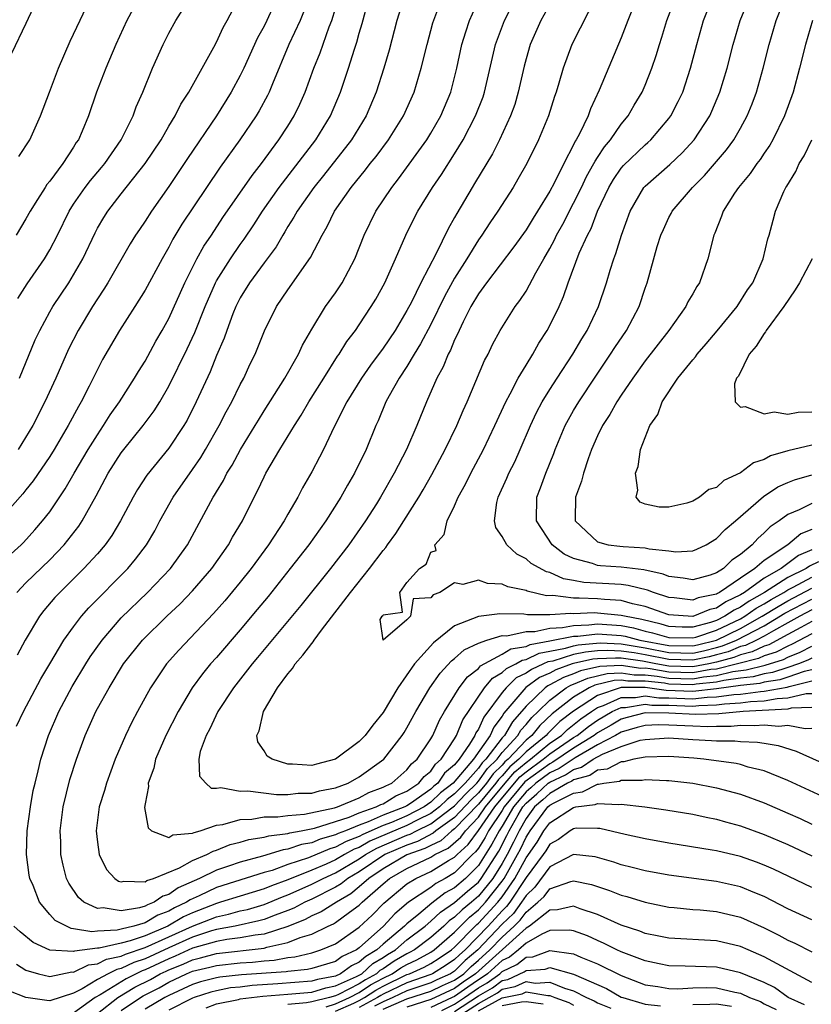
# Model space of a CAD drawing. Units: inches. Extents: x 2514000 to 2515750, y 1521000 to 1524000.
# Drawn here: x 2514478 to 2514545, y 1521408 to 1521491 of the extents above; entities that cross this region are included whole.
import ezdxf

# ---------------------------------------------------------------- set-up
doc = ezdxf.new("R2010")
doc.units = ezdxf.units.IN
doc.header["$MEASUREMENT"] = 0
doc.layers.add('LD25141521_2ft', color=63, linetype='Continuous')

msp = doc.modelspace()

# ---------------------------------------------------------------- linework, layer by layer
at = {"layer": 'LD25141521_2ft'}
for points, elevation in [([(2514478.222, 1521443), (2514479, 1521443.809), (2514481, 1521445.728), (2514482.22, 1521447), (2514483.443, 1521448.557), (2514483.733, 1521449), (2514484.902, 1521451.099), (2514485.92, 1521453), (2514487, 1521454.708), (2514487.22, 1521455), (2514488.832, 1521457), (2514489.765, 1521458.235), (2514490.238, 1521459), (2514491, 1521460.305), (2514492.549, 1521463.451), (2514493.188, 1521464.813), (2514494.046, 1521467), (2514494.913, 1521469), (2514495, 1521469.158), (2514496.169, 1521471), (2514497, 1521472.202), (2514497.341, 1521472.659), (2514498.14, 1521473.86), (2514498.871, 1521475), (2514500.273, 1521477), (2514503.35, 1521481), (2514504.574, 1521483), (2514505.413, 1521485), (2514506.088, 1521487), (2514506.59, 1521488.59), (2514506.801, 1521489.199), (2514507, 1521489.939), (2514507.242, 1521490.757), (2514508.923, 1521497)], 8184), ([(2514478.212, 1521431.788), (2514478.783, 1521433), (2514480.261, 1521435.739), (2514481.002, 1521436.998), (2514482.196, 1521439), (2514483, 1521440.118), (2514483.678, 1521441), (2514484.29, 1521441.71), (2514487.556, 1521445), (2514488.214, 1521445.786), (2514489.131, 1521447), (2514489.817, 1521448.184), (2514490.241, 1521449), (2514491.366, 1521451), (2514493, 1521453.313), (2514493.684, 1521454.316), (2514494.093, 1521455), (2514495.235, 1521457), (2514495.829, 1521458.171), (2514496.292, 1521459), (2514497, 1521460.468), (2514497.287, 1521461), (2514497.823, 1521462.176), (2514498.248, 1521463), (2514499.043, 1521464.957), (2514500.05, 1521467), (2514501, 1521468.406), (2514502.899, 1521471.101), (2514503.87, 1521473), (2514504.296, 1521473.705), (2514504.916, 1521475), (2514506.318, 1521477), (2514507.523, 1521478.477), (2514507.916, 1521479), (2514508.403, 1521479.597), (2514509.46, 1521481), (2514510.721, 1521483), (2514511.599, 1521485), (2514512.198, 1521487), (2514512.683, 1521489), (2514513.185, 1521490.815), (2514514.264, 1521493.736)], 8188), ([(2514502.809, 1521493), (2514502.025, 1521491), (2514501.09, 1521489), (2514499.7, 1521485.7), (2514499.423, 1521485), (2514499.286, 1521484.714), (2514498.579, 1521483.421), (2514498.322, 1521483), (2514496.96, 1521481), (2514495.309, 1521478.691), (2514494.158, 1521477), (2514492.101, 1521473.899), (2514491.351, 1521472.649), (2514491, 1521471.97), (2514490.431, 1521471), (2514489, 1521468.374), (2514488.145, 1521467), (2514486.866, 1521465), (2514485.441, 1521462.559), (2514485, 1521461.716), (2514484.323, 1521460.323), (2514483.651, 1521459), (2514483.404, 1521458.596), (2514482.558, 1521457), (2514481.368, 1521455), (2514481, 1521454.41), (2514479.62, 1521452.379), (2514479, 1521451.627), (2514478.727, 1521451.273), (2514477, 1521449.329)], 8180), ([(2514480.032, 1521493), (2514479, 1521490.76), (2514477.776, 1521488.225)], 8168), ([(2514488.704, 1521493.296), (2514487.478, 1521491), (2514486.564, 1521489), (2514485.698, 1521487), (2514484.934, 1521485), (2514484.252, 1521483), (2514483.721, 1521481.72), (2514483.401, 1521481), (2514483.232, 1521480.768), (2514483, 1521480.377), (2514482.104, 1521479), (2514481, 1521477.527), (2514480.763, 1521477.237), (2514480.609, 1521477), (2514479.976, 1521475.977), (2514479.345, 1521475), (2514479, 1521474.364), (2514478.186, 1521473)], 8172), ([(2514510.757, 1521493), (2514510.157, 1521491), (2514509.497, 1521488.503), (2514509.053, 1521487), (2514508.418, 1521485), (2514507.568, 1521483), (2514506.336, 1521481), (2514504.001, 1521477.999), (2514503.169, 1521477), (2514501.769, 1521475), (2514501.509, 1521474.491), (2514501, 1521473.716), (2514500.739, 1521473.261), (2514500.564, 1521473), (2514500.004, 1521471.996), (2514499, 1521470.665), (2514497.782, 1521469), (2514497, 1521467.735), (2514496.629, 1521467), (2514496.378, 1521466.377), (2514495.859, 1521465), (2514495.643, 1521464.357), (2514495, 1521462.89), (2514494.471, 1521461.529), (2514493.308, 1521459), (2514492.531, 1521457.469), (2514492.249, 1521457), (2514491, 1521455.105), (2514489.153, 1521452.847), (2514488.361, 1521451.639), (2514487.995, 1521451), (2514486.946, 1521449), (2514486.221, 1521447.778), (2514485.656, 1521447), (2514485, 1521446.243), (2514483.87, 1521445), (2514481.84, 1521443), (2514481.434, 1521442.566), (2514480.511, 1521441.489), (2514480.127, 1521441), (2514478.94, 1521439), (2514478.268, 1521437.732)], 8186), ([(2514478.315, 1521467.685), (2514479.095, 1521468.905), (2514480.558, 1521471), (2514481, 1521471.743), (2514481.643, 1521473), (2514482.618, 1521475), (2514483, 1521475.578), (2514483.987, 1521477), (2514484.421, 1521477.579), (2514485.344, 1521478.656), (2514485.621, 1521479), (2514487.001, 1521481), (2514487.992, 1521483), (2514488.254, 1521483.746), (2514488.808, 1521485), (2514489.63, 1521487), (2514490.528, 1521489), (2514491, 1521489.927), (2514491.601, 1521491), (2514492.902, 1521493.098)], 8174), ([(2514500.114, 1521493), (2514499.227, 1521491), (2514499, 1521490.536), (2514498.459, 1521489.541), (2514497.294, 1521487), (2514497, 1521486.394), (2514496.247, 1521485), (2514494.996, 1521483), (2514492.575, 1521479.425), (2514491, 1521477.065), (2514489.543, 1521475), (2514489, 1521474.151), (2514488.524, 1521473.477), (2514488.212, 1521473), (2514487.741, 1521472.259), (2514485.876, 1521469), (2514485.547, 1521468.453), (2514485, 1521467.634), (2514484.597, 1521467), (2514483.379, 1521465), (2514482.571, 1521463.429), (2514481.503, 1521461), (2514480.6, 1521459), (2514479.569, 1521457), (2514478.35, 1521455)], 8178), ([(2514478.404, 1521479.596), (2514479.32, 1521481), (2514480.23, 1521483), (2514480.968, 1521485), (2514481.729, 1521487), (2514482.72, 1521489.28), (2514484.633, 1521493.367)], 8170), ([(2514478.45, 1521461), (2514479.789, 1521464.211), (2514480.156, 1521465), (2514481, 1521466.551), (2514481.259, 1521467), (2514482.598, 1521469), (2514483, 1521469.645), (2514483.781, 1521471), (2514484.805, 1521473.195), (2514485, 1521473.564), (2514485.529, 1521474.472), (2514485.866, 1521475), (2514487, 1521476.456), (2514489.012, 1521478.989), (2514490.345, 1521481), (2514491, 1521482.139), (2514491.526, 1521483), (2514492.011, 1521483.989), (2514492.682, 1521485), (2514494.775, 1521488.775), (2514495, 1521489.191), (2514495.573, 1521490.427), (2514495.907, 1521491), (2514496.935, 1521493)], 8176), ([(2514545, 1521441.531), (2514543.984, 1521441), (2514543, 1521440.443), (2514541.788, 1521439.788), (2514541, 1521439.327), (2514540.367, 1521439), (2514539.438, 1521438.563), (2514539, 1521438.453), (2514537.972, 1521438.028), (2514537, 1521437.758), (2514536.392, 1521437.608), (2514535, 1521437.317), (2514533, 1521437.368), (2514531, 1521437.764), (2514530.075, 1521437.924), (2514529, 1521438.077), (2514527.87, 1521438.13), (2514527, 1521438.089), (2514525.997, 1521438.003), (2514525, 1521437.785), (2514523.248, 1521437.248), (2514522.829, 1521437.171), (2514522.476, 1521437), (2514521.45, 1521436.55), (2514521, 1521436.225), (2514520.172, 1521435.828), (2514519.32, 1521435), (2514519, 1521434.609), (2514517.457, 1521432.544), (2514517, 1521431.523), (2514516.789, 1521431.212), (2514516.704, 1521431), (2514516.258, 1521430.257), (2514515.392, 1521429), (2514515, 1521428.538), (2514514.165, 1521427.835), (2514513.599, 1521427), (2514513.261, 1521426.739), (2514513, 1521426.49), (2514511.299, 1521425.299), (2514511, 1521425.101), (2514510.814, 1521425), (2514509, 1521424.304), (2514507.746, 1521423.746), (2514507, 1521423.482), (2514505.839, 1521423), (2514505.228, 1521422.772), (2514505, 1521422.647), (2514503.704, 1521422.297), (2514503, 1521421.995), (2514502.152, 1521421.849), (2514501, 1521421.444), (2514500.603, 1521421.397), (2514498.872, 1521420.872), (2514497, 1521420.375), (2514496.021, 1521420.021), (2514495, 1521419.684), (2514493.589, 1521419), (2514491.782, 1521418.218), (2514491, 1521417.659), (2514490.493, 1521417.507), (2514489.76, 1521417), (2514489.206, 1521416.794), (2514489, 1521416.673), (2514488.533, 1521416.533), (2514487, 1521416.286), (2514485.479, 1521416.521), (2514485, 1521416.491), (2514483.874, 1521417), (2514483.402, 1521417.402), (2514482.593, 1521418.593), (2514482.42, 1521419), (2514482.114, 1521420.114), (2514481.939, 1521421), (2514481.918, 1521422.082), (2514481.867, 1521423), (2514482.127, 1521425), (2514482.696, 1521427.304), (2514483.244, 1521429), (2514483.97, 1521431), (2514484.859, 1521433), (2514485, 1521433.261), (2514485.978, 1521435), (2514487.203, 1521437), (2514488.802, 1521439), (2514490.841, 1521441), (2514491.947, 1521442.053), (2514493, 1521443.146), (2514494.601, 1521445), (2514496.016, 1521447), (2514496.362, 1521447.638), (2514497.183, 1521449), (2514498.174, 1521451), (2514498.461, 1521451.539), (2514499, 1521452.716), (2514499.144, 1521453), (2514500.32, 1521455), (2514501.542, 1521457), (2514502.118, 1521457.882), (2514502.76, 1521459), (2514504.007, 1521461), (2514505.171, 1521462.829), (2514505.299, 1521463), (2514505.946, 1521464.054), (2514506.674, 1521465), (2514507, 1521465.473), (2514508, 1521467), (2514508.374, 1521467.626), (2514509.145, 1521469), (2514510.041, 1521471), (2514510.896, 1521473), (2514511.593, 1521474.407), (2514511.906, 1521475), (2514513.151, 1521477), (2514513.912, 1521478.088), (2514515, 1521479.802), (2514515.727, 1521481), (2514516.767, 1521483), (2514517.389, 1521484.611), (2514517.517, 1521485), (2514518.448, 1521489), (2514519.186, 1521491), (2514520.466, 1521493.534)], 8192), ([(2514526.926, 1521493.074), (2514524.85, 1521489), (2514524.107, 1521487), (2514523.756, 1521485.756), (2514523.518, 1521485), (2514523.378, 1521484.622), (2514522.877, 1521483), (2514522.048, 1521481), (2514521.057, 1521479), (2514520.323, 1521477.677), (2514519.92, 1521477), (2514518.635, 1521475), (2514517.966, 1521474.034), (2514517.3, 1521473), (2514517, 1521472.586), (2514516.019, 1521471), (2514515, 1521469.392), (2514514.153, 1521467.848), (2514513, 1521465.489), (2514512.146, 1521463.854), (2514511.61, 1521463), (2514511, 1521461.975), (2514510.347, 1521461), (2514509.495, 1521459.495), (2514509.232, 1521459), (2514508.582, 1521457.418), (2514508.387, 1521457), (2514507.573, 1521455), (2514506.595, 1521453), (2514505.995, 1521452.005), (2514505.442, 1521451), (2514504.173, 1521449), (2514502.765, 1521447), (2514501.204, 1521445), (2514499.335, 1521442.665), (2514498.43, 1521441.569), (2514497, 1521439.87), (2514495, 1521437.554), (2514494.502, 1521437), (2514493.825, 1521436.175), (2514492.959, 1521435), (2514491.772, 1521433), (2514490.759, 1521431), (2514489.886, 1521429), (2514489.731, 1521428.269), (2514489.264, 1521427), (2514489.289, 1521426.711), (2514489, 1521425.267), (2514488.955, 1521424.955), (2514489.253, 1521423.253), (2514489.558, 1521423), (2514491, 1521422.432), (2514491.349, 1521422.651), (2514493, 1521422.792), (2514493.133, 1521422.867), (2514493.632, 1521423), (2514495, 1521423.475), (2514495.529, 1521423.529), (2514497, 1521423.95), (2514497.983, 1521423.983), (2514499, 1521424.158), (2514500.161, 1521424.161), (2514501, 1521424.276), (2514502.387, 1521424.387), (2514504.925, 1521424.925), (2514505.162, 1521425), (2514507, 1521425.771), (2514507.8, 1521426.2), (2514509, 1521426.65), (2514509.218, 1521426.782), (2514509.719, 1521427), (2514511, 1521428.106), (2514511.385, 1521428.615), (2514511.862, 1521429), (2514513, 1521430.714), (2514513.166, 1521431), (2514513.725, 1521432.275), (2514514.157, 1521433), (2514515.396, 1521435), (2514516.071, 1521435.929), (2514517, 1521436.631), (2514517.165, 1521436.835), (2514519, 1521437.816), (2514519.737, 1521438.262), (2514521, 1521438.478), (2514521.352, 1521438.648), (2514523, 1521438.933), (2514525, 1521439.332), (2514525.341, 1521439.342), (2514527, 1521439.522), (2514529, 1521439.39), (2514529.327, 1521439.327), (2514530.571, 1521439), (2514533, 1521438.548), (2514535, 1521438.519), (2514535.398, 1521438.602), (2514537.003, 1521438.998), (2514539, 1521439.981), (2514540.834, 1521441), (2514542.169, 1521441.832), (2514543, 1521442.293), (2514545, 1521443.351)], 8196), ([(2514530.337, 1521493), (2514529.549, 1521491), (2514529, 1521489.558), (2514527.155, 1521485.155), (2514526.411, 1521483.589), (2514526.209, 1521483), (2514525.494, 1521481.494), (2514525.224, 1521481), (2514525.132, 1521480.868), (2514525, 1521480.574), (2514524.171, 1521479), (2514523.355, 1521477.355), (2514523, 1521476.688), (2514521.969, 1521475), (2514521.587, 1521474.413), (2514521, 1521473.428), (2514519.987, 1521472.013), (2514517.683, 1521469), (2514517, 1521468.074), (2514516.373, 1521467), (2514515.713, 1521465.713), (2514515.372, 1521465), (2514515.269, 1521464.731), (2514515, 1521464.209), (2514514.656, 1521463.344), (2514514.458, 1521463), (2514514.049, 1521461.951), (2514513.507, 1521461), (2514512.637, 1521459), (2514511.829, 1521457), (2514510.953, 1521455), (2514509.937, 1521453), (2514508.788, 1521451), (2514508.429, 1521450.429), (2514507.521, 1521449), (2514506.127, 1521447), (2514504.584, 1521445), (2514502.085, 1521441.915), (2514499, 1521438.213), (2514498.457, 1521437.543), (2514497.992, 1521437), (2514496.439, 1521435), (2514495.124, 1521433), (2514494.439, 1521431.561), (2514494.126, 1521431), (2514493.646, 1521429.646), (2514493.521, 1521429), (2514493.582, 1521427.582), (2514494.102, 1521427), (2514494.568, 1521426.568), (2514495, 1521426.578), (2514495.366, 1521426.633), (2514497, 1521426.325), (2514497.646, 1521426.354), (2514500.052, 1521426.052), (2514501, 1521426.054), (2514501.856, 1521426.144), (2514503, 1521426.153), (2514503.655, 1521426.345), (2514505, 1521426.608), (2514506.076, 1521427), (2514507, 1521427.52), (2514509.045, 1521429), (2514510.59, 1521431), (2514510.758, 1521431.243), (2514511, 1521431.652), (2514511.742, 1521433), (2514512.918, 1521435), (2514513.779, 1521436.221), (2514514.741, 1521437.259), (2514515, 1521437.465), (2514515.806, 1521438.194), (2514517, 1521438.759), (2514517.701, 1521439), (2514519, 1521439.377), (2514519.374, 1521439.374), (2514521, 1521439.724), (2514521.726, 1521439.726), (2514523, 1521440.001), (2514524.049, 1521440.049), (2514525, 1521440.24), (2514526.278, 1521440.278), (2514527, 1521440.357), (2514529, 1521440.221), (2514530.024, 1521440.024), (2514531, 1521439.767), (2514531.627, 1521439.627), (2514533, 1521439.219), (2514535, 1521439.18), (2514535.247, 1521439.247), (2514537, 1521439.827), (2514539, 1521440.797), (2514539.364, 1521441), (2514540.329, 1521441.671), (2514541, 1521442.047), (2514541.588, 1521442.412), (2514542.647, 1521443), (2514543, 1521443.223), (2514543.439, 1521443.439), (2514545, 1521444.281)], 8198), ([(2514545.565, 1521445.565), (2514544.795, 1521445.205), (2514544.525, 1521445), (2514543, 1521444.25), (2514541.021, 1521443), (2514539.726, 1521442.274), (2514539, 1521441.769), (2514538.474, 1521441.525), (2514537.708, 1521441), (2514537, 1521440.657), (2514536.488, 1521440.488), (2514535, 1521440.086), (2514534.1, 1521440.1), (2514533, 1521440.151), (2514532.346, 1521440.346), (2514530.721, 1521440.721), (2514529.275, 1521441), (2514529, 1521441.079), (2514527, 1521441.272), (2514526.714, 1521441.286), (2514525, 1521441.213), (2514524.755, 1521441.245), (2514523, 1521441.127), (2514521.122, 1521441.122), (2514520.82, 1521441.18), (2514518.791, 1521441.209), (2514517, 1521440.977), (2514515, 1521440.187), (2514513.228, 1521438.772), (2514511.644, 1521437), (2514510.239, 1521435), (2514509, 1521432.915), (2514508.138, 1521431.862), (2514507.477, 1521431), (2514507, 1521430.504), (2514505, 1521429.007), (2514503.397, 1521428.603), (2514503, 1521428.475), (2514501.401, 1521428.599), (2514501, 1521428.594), (2514499.681, 1521429), (2514499.263, 1521429.263), (2514499, 1521429.724), (2514498.467, 1521430.467), (2514498.399, 1521431), (2514498.6, 1521431.4), (2514498.948, 1521433), (2514500.124, 1521435), (2514501, 1521436.168), (2514501.384, 1521436.616), (2514501.619, 1521437), (2514502.264, 1521437.736), (2514503, 1521438.731), (2514503.132, 1521438.869), (2514503.207, 1521439), (2514503.83, 1521439.83), (2514506.268, 1521443), (2514507.849, 1521445), (2514509, 1521446.527), (2514509.226, 1521446.774), (2514509.372, 1521447), (2514510.059, 1521447.941), (2514510.75, 1521449), (2514512.006, 1521451), (2514512.372, 1521451.628), (2514513.088, 1521452.912), (2514514.208, 1521455), (2514515.194, 1521457), (2514515.717, 1521458.283), (2514516.044, 1521459), (2514517.524, 1521462.477), (2514517.808, 1521463), (2514518.195, 1521463.805), (2514518.823, 1521465), (2514520.089, 1521467), (2514520.491, 1521467.509), (2514521, 1521468.291), (2514521.82, 1521469.82), (2514522.488, 1521471), (2514523, 1521471.866), (2514523.398, 1521472.602), (2514523.57, 1521473), (2514524.078, 1521473.922), (2514525, 1521475.665), (2514525.648, 1521477), (2514526.077, 1521477.923), (2514526.701, 1521479), (2514526.794, 1521479.206), (2514527, 1521479.501), (2514527.585, 1521480.415), (2514528.098, 1521481), (2514529, 1521482.313), (2514529.577, 1521483), (2514530.091, 1521483.909), (2514530.753, 1521485), (2514531, 1521485.564), (2514531.576, 1521487), (2514531.933, 1521488.067), (2514532.199, 1521489), (2514532.398, 1521489.602), (2514532.813, 1521491), (2514533.569, 1521493)], 8200), ([(2514545, 1521446.578), (2514543.895, 1521446.105), (2514542.418, 1521445), (2514541, 1521444.202), (2514539.343, 1521443), (2514539, 1521442.791), (2514537.776, 1521442.225), (2514537, 1521441.693), (2514536.43, 1521441.57), (2514535, 1521440.991), (2514533, 1521441.131), (2514531, 1521441.827), (2514529.954, 1521442.046), (2514529, 1521442.321), (2514527.597, 1521442.402), (2514527, 1521442.461), (2514525.465, 1521442.535), (2514525, 1521442.515), (2514523.262, 1521442.738), (2514522.72, 1521442.72), (2514521.101, 1521443.101), (2514521, 1521443.156), (2514519.476, 1521443.476), (2514519, 1521443.7), (2514517.765, 1521443.765), (2514517, 1521444.032), (2514515.683, 1521443.683), (2514515, 1521443.808), (2514513.765, 1521443), (2514513.203, 1521442.797), (2514513, 1521442.549), (2514511.529, 1521442.471), (2514511.306, 1521441), (2514511, 1521440.708), (2514509, 1521438.994), (2514508.988, 1521439), (2514508.742, 1521440.742), (2514508.918, 1521441), (2514508.96, 1521441.04), (2514509, 1521441.131), (2514510.639, 1521441.361), (2514510.391, 1521443), (2514511, 1521443.826), (2514512.05, 1521445), (2514512.61, 1521445.39), (2514513, 1521446.373), (2514513.466, 1521446.534), (2514513.354, 1521447), (2514514.138, 1521447.862), (2514514.378, 1521449), (2514515, 1521450.262), (2514515.312, 1521451), (2514515.91, 1521452.09), (2514516.358, 1521453), (2514517.439, 1521455), (2514518.389, 1521457), (2514519.297, 1521459), (2514519.668, 1521459.668), (2514520.351, 1521461), (2514521, 1521462.089), (2514521.566, 1521463), (2514522.078, 1521463.922), (2514522.779, 1521465), (2514523, 1521465.405), (2514523.772, 1521467), (2514524.156, 1521467.844), (2514524.54, 1521469), (2514525.472, 1521471.472), (2514526.166, 1521473), (2514526.464, 1521473.536), (2514527.015, 1521475), (2514527.962, 1521477), (2514528.346, 1521477.654), (2514529, 1521478.619), (2514529.177, 1521478.822), (2514531, 1521480.574), (2514531.237, 1521480.763), (2514531.489, 1521481), (2514533, 1521482.785), (2514533.159, 1521483), (2514533.79, 1521484.21), (2514534.16, 1521485), (2514534.825, 1521487), (2514535.338, 1521489), (2514535.904, 1521491), (2514536.696, 1521493)], 8202), ([(2514545, 1521448.295), (2514544.088, 1521447.913), (2514542.983, 1521447), (2514541, 1521445.683), (2514540.211, 1521445), (2514539, 1521444.202), (2514537.241, 1521443), (2514537.076, 1521442.924), (2514537, 1521442.871), (2514535.459, 1521442.541), (2514535, 1521442.353), (2514533.444, 1521442.556), (2514533, 1521442.588), (2514531.692, 1521443), (2514531.198, 1521443.198), (2514529.591, 1521443.591), (2514529, 1521443.656), (2514525.848, 1521443.848), (2514525, 1521444.018), (2514524.153, 1521444.154), (2514523, 1521444.666), (2514522.731, 1521444.731), (2514521.441, 1521445.441), (2514521, 1521445.836), (2514520.216, 1521446.216), (2514519.379, 1521447), (2514519, 1521447.692), (2514518.459, 1521448.459), (2514518.362, 1521449), (2514518.549, 1521450.548), (2514518.659, 1521451), (2514519.399, 1521452.602), (2514519.559, 1521453), (2514520.046, 1521453.954), (2514520.521, 1521455), (2514521.371, 1521457), (2514521.886, 1521458.114), (2514522.359, 1521459), (2514523, 1521460.04), (2514523.616, 1521461), (2514524.942, 1521463), (2514525.699, 1521464.301), (2514526.145, 1521465), (2514527.093, 1521467), (2514527.754, 1521469), (2514528.064, 1521470.064), (2514528.364, 1521471), (2514528.549, 1521471.45), (2514529.004, 1521473), (2514529.736, 1521475), (2514530.902, 1521477), (2514531, 1521477.107), (2514533.085, 1521478.916), (2514534.116, 1521479.884), (2514535.128, 1521481), (2514536.423, 1521483), (2514536.606, 1521483.394), (2514537.281, 1521485), (2514537.882, 1521487), (2514538.388, 1521489), (2514538.976, 1521491), (2514539.794, 1521493)], 8204), ([(2514545, 1521450.477), (2514543.942, 1521449.941), (2514543, 1521449.548), (2514542.252, 1521449), (2514541.499, 1521448.501), (2514541, 1521448.002), (2514540.457, 1521447.543), (2514539.982, 1521447), (2514539, 1521446.186), (2514538.296, 1521445.705), (2514537.585, 1521445), (2514537, 1521444.641), (2514536.461, 1521444.461), (2514535, 1521444.049), (2514534.201, 1521444.201), (2514533, 1521444.335), (2514532.526, 1521444.526), (2514530.895, 1521444.895), (2514529.945, 1521445), (2514529, 1521445.126), (2514527.241, 1521445.241), (2514527, 1521445.272), (2514526.57, 1521445.43), (2514525, 1521445.846), (2514524.216, 1521446.216), (2514523.188, 1521447), (2514521.874, 1521449), (2514521.904, 1521451), (2514522.223, 1521451.777), (2514522.66, 1521453), (2514523.343, 1521454.657), (2514523.458, 1521455), (2514524.287, 1521457), (2514525, 1521458.282), (2514525.425, 1521459), (2514526.851, 1521461.149), (2514528.102, 1521463), (2514528.445, 1521463.555), (2514529.431, 1521465), (2514530.491, 1521467), (2514531, 1521468.549), (2514531.171, 1521469), (2514532.023, 1521472.023), (2514532.333, 1521473), (2514532.533, 1521473.467), (2514533, 1521474.463), (2514533.192, 1521474.808), (2514533.282, 1521475), (2514534.979, 1521477), (2514536.001, 1521477.999), (2514537.837, 1521480.163), (2514538.444, 1521481), (2514539, 1521481.96), (2514539.576, 1521483), (2514539.986, 1521484.014), (2514540.353, 1521485), (2514540.925, 1521487), (2514541.429, 1521489), (2514542.021, 1521491), (2514542.784, 1521493)], 8206), ([(2514477.764, 1521446.236), (2514478.594, 1521447), (2514478.795, 1521447.205), (2514479.746, 1521448.254), (2514480.4, 1521449), (2514481, 1521449.765), (2514482.299, 1521451.701), (2514483.046, 1521453), (2514484.227, 1521455), (2514485, 1521456.239), (2514485.524, 1521457), (2514486.085, 1521457.915), (2514486.855, 1521459), (2514488.129, 1521461), (2514488.444, 1521461.556), (2514489, 1521462.425), (2514489.908, 1521464.092), (2514490.446, 1521465), (2514491, 1521465.991), (2514492.341, 1521469), (2514493.35, 1521471), (2514493.94, 1521472.06), (2514494.582, 1521473), (2514495.54, 1521474.46), (2514497.992, 1521478.008), (2514498.776, 1521479), (2514500.247, 1521481), (2514501, 1521482.148), (2514501.535, 1521483), (2514502.014, 1521483.986), (2514502.463, 1521485), (2514503.189, 1521487), (2514503.7, 1521488.3), (2514504.476, 1521490.476), (2514504.687, 1521491), (2514505, 1521492.023)], 8182), ([(2514545, 1521440.568), (2514544.065, 1521440.065), (2514543, 1521439.462), (2514541.388, 1521438.612), (2514541, 1521438.492), (2514539.986, 1521438.014), (2514539, 1521437.768), (2514538.457, 1521437.544), (2514537, 1521437.139), (2514536.356, 1521437), (2514535, 1521436.761), (2514533, 1521436.812), (2514531.914, 1521437), (2514530.778, 1521437.222), (2514529, 1521437.474), (2514528.503, 1521437.497), (2514527, 1521437.427), (2514526.607, 1521437.393), (2514525, 1521437.042), (2514524.863, 1521437), (2514523.492, 1521436.508), (2514523, 1521436.237), (2514522.14, 1521435.86), (2514520.976, 1521435.025), (2514519.138, 1521432.862), (2514519, 1521432.627), (2514518.295, 1521431.705), (2514517.979, 1521431), (2514516.594, 1521429), (2514514.887, 1521427), (2514513.821, 1521426.179), (2514513, 1521425.395), (2514512.436, 1521425), (2514511, 1521424.253), (2514509.704, 1521423.704), (2514509, 1521423.434), (2514507.303, 1521422.696), (2514507, 1521422.523), (2514505.891, 1521422.109), (2514505, 1521421.618), (2514504.513, 1521421.487), (2514502.736, 1521420.736), (2514501, 1521420.157), (2514499.68, 1521419.68), (2514499, 1521419.489), (2514495, 1521418.23), (2514493.539, 1521417.539), (2514492.786, 1521417.214), (2514492.489, 1521417), (2514491.471, 1521416.529), (2514491, 1521416.254), (2514490.086, 1521415.914), (2514489, 1521415.279), (2514488.073, 1521415), (2514487, 1521414.732), (2514486.654, 1521414.654), (2514485, 1521414.585), (2514484.522, 1521414.522), (2514483, 1521414.782), (2514482.796, 1521414.796), (2514481.459, 1521415.459), (2514481, 1521415.979), (2514480.145, 1521417), (2514479.603, 1521418.397), (2514479.34, 1521419), (2514479.279, 1521419.279), (2514479.04, 1521421), (2514479.106, 1521423), (2514479.384, 1521425), (2514479.621, 1521426.379), (2514479.764, 1521427), (2514480.028, 1521428.027), (2514480.242, 1521429), (2514480.884, 1521431), (2514481.756, 1521433), (2514482.89, 1521435.11), (2514484.034, 1521437), (2514484.407, 1521437.593), (2514485.391, 1521439), (2514487, 1521440.874), (2514489.214, 1521443), (2514491.145, 1521445), (2514492.572, 1521447), (2514494.726, 1521451), (2514494.84, 1521451.16), (2514495, 1521451.448), (2514495.594, 1521452.406), (2514495.874, 1521453), (2514496.311, 1521453.689), (2514497.018, 1521455), (2514498.253, 1521457), (2514498.525, 1521457.475), (2514499, 1521458.242), (2514500.743, 1521461), (2514501.899, 1521463), (2514502.236, 1521463.765), (2514503, 1521465.093), (2514504.167, 1521467), (2514505, 1521468.162), (2514505.555, 1521469), (2514506.609, 1521471), (2514507.407, 1521473), (2514508.391, 1521475), (2514509.726, 1521477), (2514510.289, 1521477.711), (2514512.674, 1521481), (2514513, 1521481.535), (2514513.839, 1521483), (2514514.677, 1521485), (2514515.194, 1521487), (2514515.62, 1521489), (2514515.934, 1521490.066), (2514516.256, 1521491), (2514517, 1521492.689)], 8190), ([(2514523, 1521492.356), (2514522.252, 1521491), (2514521.354, 1521489), (2514521, 1521487.8), (2514520.833, 1521487.167), (2514520.347, 1521485), (2514520.046, 1521483.955), (2514519.702, 1521483), (2514518.779, 1521481), (2514518.181, 1521479.819), (2514516.683, 1521477.317), (2514516.478, 1521477), (2514515.183, 1521474.817), (2514515, 1521474.462), (2514514.467, 1521473.533), (2514513.452, 1521471.452), (2514512.17, 1521469), (2514511.37, 1521467.37), (2514511, 1521466.663), (2514510.001, 1521465), (2514509, 1521463.5), (2514507.929, 1521462.07), (2514507.172, 1521461), (2514505.952, 1521459), (2514504.896, 1521456.896), (2514503.985, 1521455), (2514503.654, 1521454.346), (2514503, 1521453.124), (2514502.224, 1521451.776), (2514501.823, 1521451), (2514501, 1521449.575), (2514500.687, 1521449), (2514499.383, 1521447), (2514497.907, 1521445), (2514497, 1521443.867), (2514495.698, 1521442.302), (2514494.756, 1521441.244), (2514491.839, 1521438.161), (2514490.817, 1521437), (2514489.448, 1521435), (2514488.359, 1521433), (2514487.894, 1521432.106), (2514487.357, 1521431), (2514486.493, 1521429), (2514485.754, 1521427), (2514485.609, 1521426.391), (2514485.161, 1521425), (2514484.908, 1521423), (2514485, 1521422.046), (2514485.139, 1521421), (2514485.759, 1521419.759), (2514486.466, 1521419), (2514486.783, 1521418.783), (2514487, 1521418.723), (2514487.215, 1521418.785), (2514489, 1521418.721), (2514489.165, 1521418.835), (2514489.717, 1521419), (2514491.892, 1521419.892), (2514493, 1521420.497), (2514494.202, 1521421), (2514494.711, 1521421.289), (2514495, 1521421.366), (2514496.159, 1521421.84), (2514497, 1521422.045), (2514497.732, 1521422.268), (2514499, 1521422.46), (2514499.413, 1521422.587), (2514501, 1521422.776), (2514501.166, 1521422.834), (2514502.125, 1521423), (2514503.223, 1521423.223), (2514506.137, 1521424.137), (2514507, 1521424.495), (2514508.426, 1521425), (2514508.8, 1521425.2), (2514509, 1521425.276), (2514510.074, 1521425.926), (2514511, 1521426.329), (2514512.011, 1521427), (2514512.438, 1521427.562), (2514513, 1521428.017), (2514513.397, 1521428.603), (2514513.868, 1521429), (2514515, 1521430.722), (2514515.167, 1521431), (2514515.692, 1521432.308), (2514517.518, 1521435), (2514518.182, 1521435.817), (2514519, 1521436.275), (2514519.367, 1521436.632), (2514520.135, 1521437), (2514520.674, 1521437.326), (2514521, 1521437.382), (2514522.091, 1521437.91), (2514523, 1521438.067), (2514524.32, 1521438.319), (2514525, 1521438.528), (2514525.387, 1521438.613), (2514527.237, 1521438.763), (2514529, 1521438.68), (2514531, 1521438.345), (2514533, 1521437.958), (2514535, 1521437.918), (2514535.895, 1521438.105), (2514537, 1521438.378), (2514537.487, 1521438.513), (2514538.666, 1521439), (2514541, 1521440.214), (2514542.749, 1521441.251), (2514545, 1521442.436)], 8194), ([(2514545.068, 1521491), (2514544.475, 1521489), (2514543.971, 1521487), (2514543.427, 1521485), (2514542.717, 1521483), (2514541.73, 1521481), (2514541.465, 1521480.534), (2514541, 1521479.881), (2514540.652, 1521479.348), (2514540.38, 1521479), (2514539.829, 1521478.17), (2514538.838, 1521477), (2514538.508, 1521476.508), (2514537.554, 1521475), (2514537.421, 1521474.579), (2514536.847, 1521473.153), (2514536.766, 1521473), (2514536.274, 1521471), (2514535.564, 1521469), (2514535.335, 1521468.666), (2514535, 1521468.07), (2514534.599, 1521467.401), (2514534.416, 1521467), (2514532.983, 1521465), (2514531, 1521462.446), (2514529.966, 1521461), (2514529, 1521459.557), (2514528.635, 1521459), (2514528.049, 1521457.951), (2514527.411, 1521457), (2514527, 1521456.158), (2514526.494, 1521455), (2514526.208, 1521454.208), (2514525.825, 1521453), (2514525.667, 1521452.333), (2514525.168, 1521451), (2514525.121, 1521449.121), (2514525.13, 1521449), (2514527, 1521447.245), (2514527.904, 1521447), (2514528.876, 1521446.876), (2514529.153, 1521446.847), (2514531, 1521446.742), (2514531.35, 1521446.65), (2514533, 1521446.499), (2514533.583, 1521446.418), (2514535, 1521446.505), (2514535.351, 1521446.649), (2514536.126, 1521447), (2514537, 1521447.52), (2514537.719, 1521448.281), (2514538.589, 1521449), (2514540.943, 1521451.057), (2514542.146, 1521451.854), (2514543, 1521452.237), (2514543.545, 1521452.455), (2514545, 1521452.861)], 8208), ([(2514545, 1521455.364), (2514543, 1521454.895), (2514541.537, 1521454.462), (2514541, 1521454.17), (2514540.108, 1521453.892), (2514539, 1521453.044), (2514537.606, 1521452.394), (2514537, 1521451.805), (2514536.35, 1521451.65), (2514535.574, 1521451), (2514535, 1521450.663), (2514534.5, 1521450.5), (2514533, 1521450.169), (2514532.169, 1521450.169), (2514531, 1521450.422), (2514530.573, 1521450.573), (2514530.247, 1521451), (2514530.402, 1521451.598), (2514530.185, 1521453), (2514530.428, 1521453.571), (2514530.619, 1521455), (2514531.405, 1521457), (2514532.057, 1521457.942), (2514532.436, 1521459), (2514533.75, 1521461), (2514535, 1521462.537), (2514535.22, 1521462.78), (2514535.37, 1521463), (2514536.137, 1521463.863), (2514537.054, 1521464.946), (2514538.739, 1521467), (2514539.612, 1521468.388), (2514540.046, 1521469), (2514540.908, 1521471), (2514541.307, 1521472.693), (2514541.411, 1521473), (2514541.758, 1521474.242), (2514541.943, 1521475), (2514542.66, 1521476.66), (2514542.829, 1521477), (2514542.903, 1521477.097), (2514543.665, 1521478.335), (2514543.951, 1521479), (2514544.35, 1521479.65), (2514545.003, 1521480.997)], 8210), ([(2514545.023, 1521471), (2514543.953, 1521469), (2514543.593, 1521468.407), (2514542.651, 1521467), (2514541.165, 1521465), (2514541.114, 1521464.886), (2514541, 1521464.741), (2514540.329, 1521463.671), (2514539.753, 1521463), (2514538.833, 1521461.167), (2514538.688, 1521461), (2514538.51, 1521460.51), (2514538.561, 1521459), (2514539, 1521458.558), (2514539.402, 1521458.598), (2514541, 1521457.988), (2514541.845, 1521458.154), (2514543, 1521457.976), (2514543.858, 1521458.142), (2514545, 1521458.151)], 8212), ([(2514545, 1521439.525), (2514543.351, 1521438.65), (2514543, 1521438.508), (2514542.003, 1521437.998), (2514541, 1521437.686), (2514540.534, 1521437.466), (2514537, 1521436.572), (2514536.525, 1521436.525), (2514535, 1521436.256), (2514533, 1521436.312), (2514531.413, 1521436.587), (2514531, 1521436.634), (2514530.632, 1521436.631), (2514529, 1521436.868), (2514527.21, 1521436.79), (2514525.574, 1521436.426), (2514525, 1521436.178), (2514524.133, 1521435.867), (2514523, 1521435.245), (2514522.83, 1521435.17), (2514522.594, 1521435), (2514521, 1521433.455), (2514519.853, 1521432.147), (2514519.18, 1521431), (2514519, 1521430.804), (2514517.623, 1521429), (2514517.305, 1521428.695), (2514517, 1521428.264), (2514515.89, 1521427), (2514515.44, 1521426.56), (2514515, 1521426.095), (2514514.382, 1521425.618), (2514513.734, 1521425), (2514513, 1521424.451), (2514511.914, 1521423.914), (2514511, 1521423.439), (2514507.883, 1521422.118), (2514507, 1521421.611), (2514506.555, 1521421.445), (2514505.745, 1521421), (2514505, 1521420.565), (2514504.206, 1521420.206), (2514503, 1521419.694), (2514501, 1521418.891), (2514499.612, 1521418.388), (2514499, 1521418.129), (2514497, 1521417.522), (2514495.345, 1521417), (2514495, 1521416.909), (2514493, 1521416.121), (2514492.234, 1521415.766), (2514490.91, 1521415), (2514489, 1521414.196), (2514487.763, 1521413.763), (2514487, 1521413.572), (2514485.158, 1521413.158), (2514485, 1521413.151), (2514483.089, 1521412.911), (2514483, 1521412.867), (2514481, 1521412.977), (2514479.618, 1521413.618), (2514478.507, 1521414.507), (2514477.996, 1521415)], 8188), ([(2514478.204, 1521411.796), (2514479, 1521411.31), (2514480.044, 1521411), (2514481, 1521410.769), (2514482.847, 1521411.153), (2514483, 1521411.144), (2514484.244, 1521411.756), (2514485, 1521411.845), (2514485.774, 1521412.226), (2514487, 1521412.473), (2514487.356, 1521412.644), (2514489, 1521413.192), (2514493, 1521415.006), (2514495, 1521415.791), (2514496, 1521416), (2514497, 1521416.279), (2514497.595, 1521416.405), (2514499, 1521416.811), (2514500.544, 1521417.456), (2514501, 1521417.621), (2514501.944, 1521418.056), (2514503, 1521418.51), (2514503.953, 1521419), (2514505, 1521419.473), (2514507, 1521420.643), (2514507.523, 1521421), (2514508.461, 1521421.539), (2514511, 1521422.623), (2514511.28, 1521422.719), (2514511.801, 1521423), (2514513, 1521423.592), (2514514.882, 1521425), (2514515, 1521425.103), (2514515.923, 1521426.077), (2514516.866, 1521427), (2514517, 1521427.152), (2514517.765, 1521428.234), (2514518.564, 1521429), (2514519, 1521429.572), (2514520.314, 1521431), (2514520.568, 1521431.432), (2514521, 1521431.916), (2514521.481, 1521432.519), (2514522.013, 1521433), (2514523, 1521433.961), (2514524.361, 1521435), (2514524.773, 1521435.227), (2514525, 1521435.308), (2514526.182, 1521435.818), (2514527, 1521435.996), (2514527.801, 1521436.199), (2514529, 1521436.251), (2514530.093, 1521436.093), (2514531, 1521436.098), (2514532.018, 1521435.982), (2514533, 1521435.812), (2514535, 1521435.752), (2514535.912, 1521435.912), (2514537, 1521436.021), (2514538.356, 1521436.356), (2514539.499, 1521436.501), (2514541.092, 1521436.908), (2514542.617, 1521437.383), (2514543, 1521437.579), (2514544.014, 1521437.986), (2514545, 1521438.499)], 8186), ([(2514545, 1521437.491), (2514544.677, 1521437.323), (2514543.873, 1521437), (2514543, 1521436.694), (2514541.71, 1521436.29), (2514541, 1521436.177), (2514540.066, 1521435.934), (2514539, 1521435.818), (2514537.624, 1521435.624), (2514537, 1521435.469), (2514535.299, 1521435.299), (2514535, 1521435.247), (2514533, 1521435.312), (2514532.622, 1521435.378), (2514531, 1521435.563), (2514529.554, 1521435.554), (2514529, 1521435.634), (2514528.392, 1521435.608), (2514526.79, 1521435.21), (2514526.304, 1521435), (2514525, 1521434.226), (2514523.196, 1521432.804), (2514522.155, 1521431.845), (2514521.479, 1521431), (2514521, 1521430.614), (2514519.489, 1521429), (2514519.225, 1521428.775), (2514519, 1521428.516), (2514518.226, 1521427.774), (2514517.678, 1521427), (2514517, 1521426.176), (2514516.405, 1521425.595), (2514515, 1521424.128), (2514513.422, 1521423), (2514513.197, 1521422.803), (2514511.889, 1521422.111), (2514511, 1521421.806), (2514509.132, 1521421), (2514507, 1521419.56), (2514506.046, 1521419), (2514505.464, 1521418.536), (2514505, 1521418.259), (2514503, 1521417.266), (2514502.409, 1521417), (2514501.487, 1521416.513), (2514501, 1521416.318), (2514499.926, 1521415.925), (2514499, 1521415.553), (2514498.571, 1521415.429), (2514496.562, 1521415), (2514495, 1521414.708), (2514494.594, 1521414.594), (2514493, 1521414.071), (2514491, 1521413.175), (2514489, 1521412.247), (2514488.058, 1521411.942), (2514487, 1521411.433), (2514486.639, 1521411.361), (2514485.907, 1521411), (2514485, 1521410.513), (2514483.734, 1521409.734), (2514483, 1521409.359), (2514481, 1521408.734), (2514480.743, 1521408.743), (2514479, 1521409.013), (2514477.574, 1521409.573)], 8184), ([(2514545, 1521436.517), (2514544.36, 1521436.36), (2514543, 1521435.883), (2514542.327, 1521435.672), (2514541, 1521435.462), (2514540.634, 1521435.366), (2514539, 1521435.188), (2514537, 1521434.9), (2514535, 1521434.686), (2514532.772, 1521434.772), (2514531, 1521435.027), (2514528.984, 1521435.016), (2514527, 1521434.341), (2514525, 1521433.028), (2514523.842, 1521432.158), (2514522.828, 1521431.172), (2514522.691, 1521431), (2514521, 1521429.64), (2514520.401, 1521429), (2514519.645, 1521428.355), (2514519, 1521427.614), (2514518.686, 1521427.314), (2514518.464, 1521427), (2514517, 1521425.222), (2514515, 1521423.155), (2514514.782, 1521423), (2514513.831, 1521422.169), (2514513, 1521421.773), (2514512.497, 1521421.503), (2514511, 1521420.985), (2514509, 1521419.813), (2514507.795, 1521419), (2514507, 1521418.289), (2514506.283, 1521417.717), (2514505.08, 1521417), (2514503.8, 1521416.2), (2514503, 1521415.856), (2514502.44, 1521415.56), (2514501, 1521414.981), (2514499, 1521414.337), (2514498.25, 1521414.25), (2514497, 1521414.008), (2514495.873, 1521413.873), (2514495, 1521413.711), (2514493, 1521413.137), (2514491.535, 1521412.465), (2514491, 1521412.255), (2514489, 1521411.317), (2514488.761, 1521411.239), (2514487.419, 1521410.581), (2514485.229, 1521409.229), (2514484.828, 1521409), (2514483, 1521407.706)], 8182), ([(2514485, 1521407.672), (2514486.708, 1521409), (2514488.137, 1521409.863), (2514489.469, 1521410.531), (2514490.285, 1521411), (2514490.769, 1521411.231), (2514491, 1521411.337), (2514492.193, 1521411.807), (2514493, 1521412.178), (2514493.67, 1521412.33), (2514495, 1521412.71), (2514499, 1521413.153), (2514499.226, 1521413.226), (2514501, 1521413.612), (2514502.041, 1521414.041), (2514503, 1521414.331), (2514504.395, 1521415), (2514504.818, 1521415.182), (2514505, 1521415.294), (2514506.178, 1521416.178), (2514507, 1521416.768), (2514507.236, 1521417), (2514509, 1521418.554), (2514509.54, 1521419), (2514511, 1521419.833), (2514513, 1521420.788), (2514513.343, 1521421), (2514514.466, 1521421.534), (2514515.522, 1521422.478), (2514515.906, 1521423), (2514517, 1521424.138), (2514517.603, 1521425), (2514519.25, 1521427), (2514520.065, 1521427.935), (2514521, 1521428.733), (2514521.368, 1521429), (2514523, 1521430.343), (2514523.968, 1521431), (2514524.487, 1521431.512), (2514525.615, 1521432.385), (2514526.49, 1521433), (2514527, 1521433.336), (2514527.512, 1521433.512), (2514529, 1521434.188), (2514530.199, 1521434.199), (2514531, 1521434.336), (2514532.163, 1521434.163), (2514533, 1521434.15), (2514535, 1521434.073), (2514536.208, 1521434.208), (2514537, 1521434.229), (2514538.446, 1521434.446), (2514539, 1521434.478), (2514540.697, 1521434.697), (2514541, 1521434.713), (2514542.945, 1521435.055), (2514543.111, 1521435.111), (2514545, 1521435.576)], 8180), ([(2514487, 1521407.927), (2514488.614, 1521409), (2514488.855, 1521409.145), (2514490.18, 1521409.82), (2514491, 1521410.291), (2514492.476, 1521411), (2514493, 1521411.216), (2514494.454, 1521411.546), (2514495, 1521411.701), (2514497, 1521411.908), (2514498.022, 1521411.978), (2514499, 1521412.08), (2514499.859, 1521412.141), (2514501, 1521412.353), (2514501.588, 1521412.412), (2514503, 1521412.76), (2514503.774, 1521413), (2514505, 1521413.517), (2514507, 1521414.914), (2514508.068, 1521415.932), (2514509.062, 1521416.938), (2514511, 1521418.543), (2514511.742, 1521419), (2514513, 1521419.571), (2514514.496, 1521420.496), (2514515, 1521420.79), (2514515.206, 1521421), (2514516.144, 1521421.856), (2514517, 1521423.016), (2514518.388, 1521425), (2514520.036, 1521427), (2514520.485, 1521427.515), (2514521, 1521427.955), (2514522.44, 1521429), (2514523, 1521429.461), (2514525, 1521430.817), (2514525.293, 1521431), (2514526.245, 1521431.755), (2514527, 1521432.286), (2514528.225, 1521433), (2514529, 1521433.352), (2514529.356, 1521433.356), (2514531, 1521433.636), (2514531.554, 1521433.554), (2514533, 1521433.532), (2514535, 1521433.46), (2514535.518, 1521433.518), (2514537, 1521433.557), (2514537.656, 1521433.656), (2514539, 1521433.733), (2514539.842, 1521433.842), (2514541, 1521433.901), (2514542.099, 1521434.099), (2514543, 1521434.148), (2514544.519, 1521434.519), (2514545, 1521434.535)], 8178), ([(2514545, 1521433.338), (2514543.28, 1521433.28), (2514543, 1521433.212), (2514539.246, 1521433), (2514537.18, 1521432.819), (2514535.253, 1521432.747), (2514533, 1521432.86), (2514531, 1521432.904), (2514529.49, 1521432.51), (2514529, 1521432.369), (2514528.141, 1521431.859), (2514527, 1521431.214), (2514526.716, 1521431), (2514525, 1521429.931), (2514523.253, 1521428.748), (2514523, 1521428.633), (2514520.905, 1521427.095), (2514519.173, 1521425), (2514519, 1521424.71), (2514517.861, 1521423), (2514517.562, 1521422.438), (2514517, 1521421.554), (2514516.765, 1521421.235), (2514516.508, 1521421), (2514515, 1521419.464), (2514514.205, 1521419), (2514513.423, 1521418.577), (2514513, 1521418.252), (2514511.134, 1521417), (2514509.979, 1521416.021), (2514509.032, 1521415), (2514507, 1521413.174), (2514506.755, 1521413), (2514505.558, 1521412.442), (2514505, 1521412.041), (2514503, 1521411.434), (2514502.652, 1521411.348), (2514501, 1521411.183), (2514500.846, 1521411.154), (2514497.1, 1521410.901), (2514495.278, 1521410.722), (2514495, 1521410.668), (2514493.673, 1521410.327), (2514493, 1521410.107), (2514491, 1521409.172), (2514490.678, 1521409), (2514489, 1521408.02)], 8176), ([(2514545, 1521431.589), (2514544.442, 1521431.558), (2514543, 1521431.827), (2514542.239, 1521431.761), (2514541, 1521431.873), (2514540.193, 1521431.808), (2514539, 1521431.83), (2514538.238, 1521431.762), (2514537, 1521431.762), (2514536.269, 1521431.732), (2514535, 1521431.768), (2514533, 1521431.865), (2514532.113, 1521431.887), (2514531, 1521431.836), (2514530.337, 1521431.663), (2514529, 1521431.277), (2514528.518, 1521431), (2514527, 1521430.201), (2514525.119, 1521429.119), (2514523.782, 1521428.218), (2514523, 1521427.863), (2514521.817, 1521427), (2514521.394, 1521426.606), (2514521, 1521426.27), (2514519.952, 1521425), (2514519, 1521423.4), (2514518.734, 1521423), (2514518.133, 1521421.867), (2514517, 1521420.093), (2514515.928, 1521419), (2514515, 1521418.201), (2514514.22, 1521417.78), (2514513.083, 1521416.917), (2514512.005, 1521416.005), (2514511, 1521415.194), (2514510.799, 1521415), (2514509, 1521413.49), (2514508.463, 1521413), (2514507.538, 1521412.462), (2514507, 1521411.966), (2514506.341, 1521411.659), (2514505.421, 1521411), (2514505, 1521410.812), (2514503.474, 1521410.526), (2514503, 1521410.383), (2514500.145, 1521410.145), (2514497.991, 1521410.008), (2514497, 1521409.887), (2514496.192, 1521409.809), (2514495, 1521409.578), (2514494.54, 1521409.46), (2514493.137, 1521409), (2514493, 1521408.953), (2514491, 1521407.944)], 8174), ([(2514494.136, 1521408.136), (2514495, 1521408.484), (2514496.844, 1521408.844), (2514497, 1521408.886), (2514498.883, 1521409.117), (2514501, 1521409.278), (2514503, 1521409.465), (2514504.179, 1521409.82), (2514505, 1521409.975), (2514506.761, 1521410.761), (2514507, 1521410.885), (2514507.197, 1521411), (2514508.136, 1521411.864), (2514509, 1521412.367), (2514509.376, 1521412.624), (2514510.025, 1521413), (2514511, 1521413.836), (2514512.517, 1521415), (2514513, 1521415.404), (2514513.818, 1521416.182), (2514515, 1521416.973), (2514516.074, 1521417.926), (2514517, 1521418.701), (2514517.242, 1521419), (2514518.704, 1521421.296), (2514519.394, 1521422.606), (2514519.58, 1521423), (2514520.336, 1521424.336), (2514520.731, 1521425), (2514521, 1521425.326), (2514521.904, 1521426.096), (2514522.872, 1521427), (2514523, 1521427.093), (2514524.311, 1521427.689), (2514525, 1521428.157), (2514525.656, 1521428.344), (2514526.646, 1521429), (2514527.43, 1521429.43), (2514529, 1521430.073), (2514530.598, 1521430.598), (2514531, 1521430.675), (2514533, 1521430.795), (2514535, 1521430.652), (2514536.581, 1521430.581), (2514537, 1521430.541), (2514538.541, 1521430.541), (2514539, 1521430.488), (2514540.444, 1521430.444), (2514541, 1521430.34), (2514542.165, 1521430.165), (2514543.686, 1521429.686), (2514547, 1521428.209)], 8172), ([(2514547, 1521425.386), (2514543, 1521427.234), (2514541, 1521428.031), (2514539.651, 1521428.349), (2514539, 1521428.55), (2514538.638, 1521428.638), (2514535.946, 1521429), (2514535.084, 1521429.084), (2514533, 1521429.229), (2514531, 1521429.181), (2514530.058, 1521429), (2514529.21, 1521428.79), (2514529, 1521428.789), (2514527.815, 1521428.185), (2514527, 1521428.085), (2514526.348, 1521427.652), (2514525, 1521427.269), (2514524.84, 1521427.16), (2514524.488, 1521427), (2514523, 1521426.134), (2514522.413, 1521425.587), (2514521.724, 1521425), (2514521, 1521424.036), (2514520.414, 1521423), (2514519.961, 1521422.039), (2514519.416, 1521421), (2514519, 1521420.257), (2514518.212, 1521419), (2514517, 1521417.506), (2514516.414, 1521417), (2514515.628, 1521416.372), (2514515, 1521415.746), (2514514.553, 1521415.447), (2514514.083, 1521415), (2514513, 1521414.057), (2514511.622, 1521413), (2514511.222, 1521412.778), (2514511, 1521412.678), (2514509.937, 1521412.063), (2514509, 1521411.421), (2514508.734, 1521411.266), (2514508.445, 1521411), (2514507.505, 1521410.495), (2514507, 1521410.159), (2514505.248, 1521409.248), (2514505, 1521409.137), (2514504.501, 1521409), (2514503, 1521408.646), (2514502.558, 1521408.558), (2514501, 1521408.424)], 8170), ([(2514504.213, 1521408.213), (2514505, 1521408.475), (2514506.167, 1521409), (2514507, 1521409.433), (2514507.941, 1521410.059), (2514509, 1521410.628), (2514509.766, 1521411), (2514510.498, 1521411.502), (2514511, 1521411.792), (2514511.832, 1521412.168), (2514513, 1521412.815), (2514513.284, 1521413), (2514515, 1521414.501), (2514516.243, 1521415.757), (2514517, 1521416.362), (2514517.595, 1521417), (2514519, 1521418.758), (2514519.167, 1521419), (2514520.281, 1521421), (2514520.529, 1521421.471), (2514521, 1521422.473), (2514521.216, 1521422.784), (2514521.345, 1521423), (2514522.832, 1521425), (2514523, 1521425.15), (2514523.358, 1521425.358), (2514525, 1521426.169), (2514525.742, 1521426.257), (2514527, 1521426.908), (2514527.096, 1521426.903), (2514527.532, 1521427), (2514528.84, 1521427.16), (2514529, 1521427.242), (2514530.754, 1521427.246), (2514531, 1521427.307), (2514532.79, 1521427.21), (2514533, 1521427.215), (2514535, 1521427.007), (2514537, 1521426.615), (2514539, 1521426.061), (2514541, 1521425.34), (2514543, 1521424.492), (2514544.024, 1521424.024), (2514545, 1521423.545)], 8168), ([(2514505, 1521407.848), (2514506.54, 1521408.54), (2514507, 1521408.763), (2514507.44, 1521409), (2514508.377, 1521409.623), (2514509, 1521409.958), (2514511, 1521410.928), (2514511.208, 1521411), (2514512.443, 1521411.557), (2514513, 1521411.866), (2514513.699, 1521412.3), (2514514.74, 1521413), (2514515, 1521413.227), (2514516.715, 1521415), (2514516.858, 1521415.143), (2514517, 1521415.257), (2514518.627, 1521417), (2514519, 1521417.467), (2514520.062, 1521419), (2514521, 1521420.723), (2514521.943, 1521422.057), (2514522.508, 1521423), (2514523, 1521423.666), (2514525, 1521424.965), (2514525.195, 1521425), (2514526.806, 1521425.193), (2514527, 1521425.294), (2514528.8, 1521425.2), (2514529, 1521425.244), (2514530.989, 1521425), (2514532.752, 1521424.752), (2514535, 1521424.391), (2514536.138, 1521424.138), (2514537, 1521423.969), (2514537.745, 1521423.745), (2514539, 1521423.405), (2514541, 1521422.702), (2514543, 1521421.841), (2514545, 1521420.884)], 8166), ([(2514545, 1521418.237), (2514541.777, 1521419.777), (2514541, 1521420.125), (2514540.365, 1521420.365), (2514539, 1521420.833), (2514537, 1521421.307), (2514536.621, 1521421.379), (2514533, 1521421.959), (2514531, 1521422.313), (2514529.317, 1521422.683), (2514527.189, 1521423.19), (2514527, 1521423.203), (2514525.212, 1521423.212), (2514525, 1521423.173), (2514524.712, 1521423), (2514523.728, 1521422.272), (2514523, 1521421.883), (2514522.669, 1521421.331), (2514522.439, 1521421), (2514521, 1521419.081), (2514519.632, 1521417), (2514519.365, 1521416.635), (2514519, 1521416.279), (2514517.808, 1521415), (2514515.882, 1521413), (2514515.405, 1521412.595), (2514515, 1521412.196), (2514514.285, 1521411.715), (2514513.133, 1521411), (2514513, 1521410.939), (2514511, 1521410.247), (2514509, 1521409.288), (2514508.812, 1521409.188), (2514508.531, 1521409), (2514507, 1521408.175)], 8164), ([(2514545, 1521415.527), (2514543, 1521416.454), (2514541, 1521417.48), (2514540.216, 1521417.784), (2514539, 1521418.291), (2514537, 1521418.742), (2514533, 1521419.279), (2514531, 1521419.644), (2514529.925, 1521419.925), (2514529, 1521420.14), (2514528.362, 1521420.362), (2514526.803, 1521420.803), (2514525, 1521421.014), (2514523, 1521419.982), (2514521.737, 1521418.262), (2514521, 1521417.575), (2514520.62, 1521417), (2514519.936, 1521416.064), (2514519, 1521415.15), (2514516.955, 1521413), (2514515.898, 1521412.103), (2514515, 1521411.217), (2514514.661, 1521411), (2514513.515, 1521410.485), (2514513, 1521410.236), (2514511, 1521409.566), (2514509.813, 1521409), (2514509, 1521408.647), (2514508.274, 1521408.274)], 8162), ([(2514509, 1521408.027), (2514511, 1521408.886), (2514513, 1521409.533), (2514513.99, 1521410.01), (2514515, 1521410.465), (2514515.772, 1521411), (2514516.39, 1521411.61), (2514517, 1521412.128), (2514517.966, 1521413), (2514519, 1521414.083), (2514520.003, 1521415), (2514520.508, 1521415.493), (2514521, 1521416.167), (2514521.991, 1521417), (2514522.513, 1521417.487), (2514523, 1521418.138), (2514524.756, 1521418.756), (2514525, 1521418.813), (2514526.495, 1521418.495), (2514528.001, 1521418.001), (2514529, 1521417.591), (2514529.473, 1521417.473), (2514531, 1521416.996), (2514533, 1521416.598), (2514533.431, 1521416.569), (2514535, 1521416.404), (2514535.638, 1521416.362), (2514537, 1521416.226), (2514539, 1521415.752), (2514541, 1521414.851), (2514542.238, 1521414.238), (2514543, 1521413.832), (2514543.579, 1521413.579), (2514545, 1521412.847)], 8160), ([(2514545, 1521410.268), (2514541, 1521412.427), (2514539.652, 1521413), (2514539, 1521413.295), (2514537, 1521413.776), (2514533, 1521413.98), (2514532.164, 1521414.164), (2514531, 1521414.388), (2514530.569, 1521414.57), (2514529, 1521415.092), (2514527, 1521415.979), (2514525.539, 1521416.461), (2514525, 1521416.672), (2514523.637, 1521416.363), (2514523, 1521416.35), (2514521.302, 1521415), (2514521, 1521414.826), (2514516.764, 1521411), (2514515.715, 1521410.286), (2514515, 1521409.777), (2514513, 1521408.839), (2514511, 1521408.21)], 8158), ([(2514544.392, 1521408.392), (2514543.022, 1521409), (2514541.858, 1521409.858), (2514541, 1521410.263), (2514539, 1521411.083), (2514537, 1521411.551), (2514534.357, 1521411.643), (2514533, 1521411.672), (2514532.168, 1521411.832), (2514531, 1521412.082), (2514529, 1521412.831), (2514528.626, 1521413), (2514527.553, 1521413.553), (2514527, 1521413.78), (2514526.17, 1521414.17), (2514525, 1521414.601), (2514524.656, 1521414.656), (2514523, 1521414.623), (2514522.327, 1521414.327), (2514521, 1521413.564), (2514520.372, 1521413), (2514519.603, 1521412.397), (2514519, 1521412.106), (2514517.775, 1521411), (2514517.323, 1521410.677), (2514517, 1521410.486), (2514516.116, 1521409.884), (2514515, 1521409.09), (2514514.81, 1521409), (2514513, 1521408.172)], 8156), ([(2514513.931, 1521407.931), (2514515, 1521408.459), (2514515.841, 1521409), (2514517, 1521409.81), (2514517.748, 1521410.253), (2514518.791, 1521411), (2514519, 1521411.189), (2514520.221, 1521411.779), (2514521, 1521412.39), (2514521.575, 1521412.425), (2514523, 1521412.963), (2514525, 1521412.676), (2514525.6, 1521412.401), (2514527, 1521411.823), (2514529, 1521410.851), (2514531, 1521410.08), (2514532.082, 1521409.919), (2514533, 1521409.753), (2514533.74, 1521409.74), (2514535, 1521409.813), (2514536.165, 1521409.836), (2514537, 1521409.816), (2514538.533, 1521409.467), (2514539, 1521409.381), (2514539.776, 1521409), (2514540.684, 1521408.684), (2514541, 1521408.475), (2514542.004, 1521408.004)], 8154), ([(2514515, 1521407.837), (2514517, 1521409.135), (2514518.172, 1521409.828), (2514519, 1521410.422), (2514519.476, 1521410.524), (2514520.839, 1521411.161), (2514521, 1521411.287), (2514522.614, 1521411.386), (2514523, 1521411.532), (2514525, 1521410.971), (2514527.757, 1521409.757), (2514529, 1521409.049), (2514529.122, 1521409), (2514531, 1521408.438), (2514532.299, 1521408.299)], 8152), ([(2514515, 1521407.215), (2514517, 1521408.506), (2514517.913, 1521409), (2514518.596, 1521409.404), (2514519, 1521409.694), (2514520.075, 1521409.925), (2514521, 1521410.353), (2514521.778, 1521410.222), (2514523, 1521410.298), (2514524.217, 1521409.783), (2514525, 1521409.568), (2514526.086, 1521409), (2514526.736, 1521408.736), (2514527, 1521408.572), (2514528.126, 1521408.126)], 8150), ([(2514517, 1521407.887), (2514519, 1521408.968), (2514520.674, 1521409.326), (2514521, 1521409.477), (2514522.831, 1521409.169), (2514523, 1521409.18), (2514523.425, 1521409), (2514524.596, 1521408.596), (2514525, 1521408.352)], 8148), ([(2514522.435, 1521408.435), (2514521, 1521408.648), (2514520.617, 1521408.617), (2514519, 1521408.296)], 8146), ([(2514535, 1521408.421), (2514536.44, 1521408.44), (2514537, 1521408.466), (2514538.268, 1521408.268)], 8152)]:
    msp.add_lwpolyline(points, dxfattribs=dict(at, elevation=elevation))

doc.saveas('drawing.dxf')
